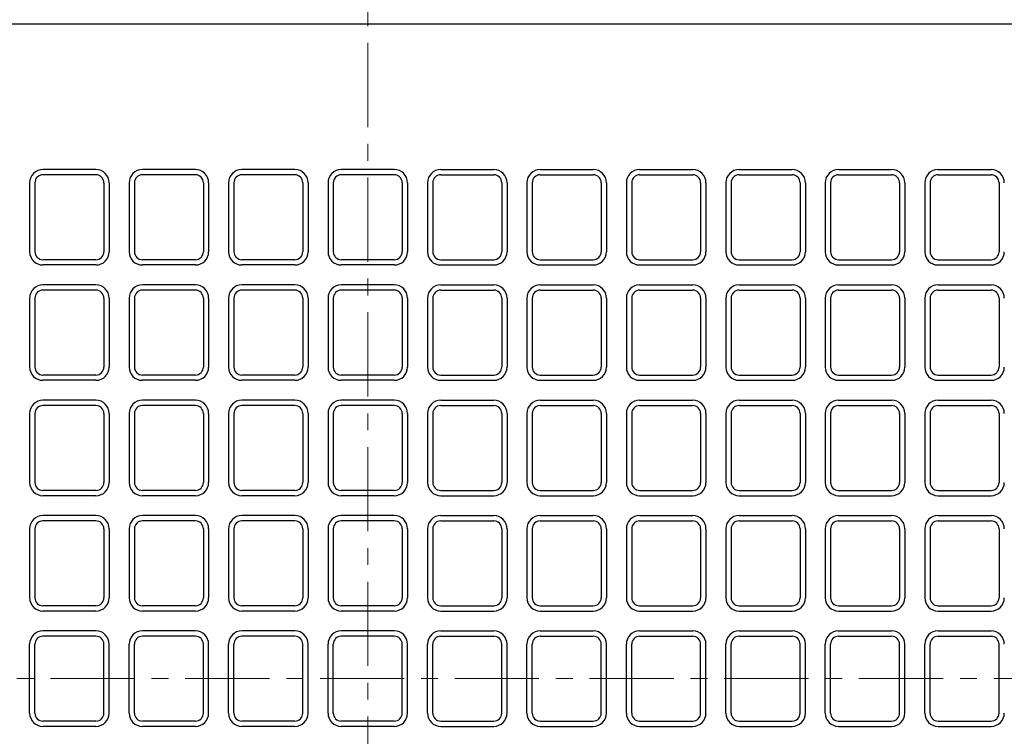
# Model space of a CAD drawing. Units: millimetres. Extents: x 83 to 6383, y 89 to 4544.
# Drawn here: x 1502 to 1873, y 3612 to 3882 of the extents above; entities that cross this region are included whole.
import ezdxf

# ---------------------------------------------------------------- set-up
doc = ezdxf.new("R2010")
doc.units = ezdxf.units.MM
doc.linetypes.add('CENTER', pattern=[50.8, 31.75, -6.35, 6.35, -6.35])
doc.layers.add('センター', color=4, linetype='CENTER', lineweight=15)
doc.layers.add('図', color=7, linetype='Continuous')

msp = doc.modelspace()

# ---------------------------------------------------------------- linework, layer by layer
at = {"layer": 'センター'}
for p, q in [((1632.8, 3333.909), (1632.8, 3933.909)), ((852.8, 3633.909), (2412.8, 3633.909))]:
    msp.add_line(p, q, dxfattribs=at)
at = {"layer": '図'}
for p, q in [((882.8, 3880.909), (2382.8, 3880.909)), ((1530.3, 3825.909), (1510.3, 3825.909)), ((1530.3, 3823.909), (1510.3, 3823.909)), ((1567.8, 3825.909), (1547.8, 3825.909)), ((1567.8, 3823.909), (1547.8, 3823.909)), ((1605.3, 3825.909), (1585.3, 3825.909)), ((1605.3, 3823.909), (1585.3, 3823.909)), ((1642.8, 3825.909), (1622.8, 3825.909)), ((1642.8, 3823.909), (1622.8, 3823.909)), ((1660.3, 3825.909), (1680.3, 3825.909)), ((1660.3, 3823.909), (1680.3, 3823.909)), ((1697.8, 3825.909), (1717.8, 3825.909)), ((1697.8, 3823.909), (1717.8, 3823.909)), ((1735.3, 3825.909), (1755.3, 3825.909)), ((1735.3, 3823.909), (1755.3, 3823.909)), ((1772.8, 3825.909), (1792.8, 3825.909)), ((1772.8, 3823.909), (1792.8, 3823.909)), ((1810.3, 3825.909), (1830.3, 3825.909)), ((1810.3, 3823.909), (1830.3, 3823.909)), ((1847.8, 3825.909), (1867.8, 3825.909)), ((1847.8, 3823.909), (1867.8, 3823.909)), ((1505.3, 3820.909), (1505.3, 3794.909)), ((1507.3, 3820.909), (1507.3, 3794.909)), ((1533.3, 3820.909), (1533.3, 3794.909)), ((1535.3, 3820.909), (1535.3, 3794.909)), ((1542.8, 3820.909), (1542.8, 3794.909)), ((1544.8, 3820.909), (1544.8, 3794.909)), ((1570.8, 3820.909), (1570.8, 3794.909)), ((1572.8, 3820.909), (1572.8, 3794.909)), ((1580.3, 3820.909), (1580.3, 3794.909)), ((1582.3, 3820.909), (1582.3, 3794.909)), ((1608.3, 3820.909), (1608.3, 3794.909)), ((1610.3, 3820.909), (1610.3, 3794.909)), ((1617.8, 3820.909), (1617.8, 3794.909)), ((1619.8, 3820.909), (1619.8, 3794.909)), ((1645.8, 3820.909), (1645.8, 3794.909)), ((1647.8, 3820.909), (1647.8, 3794.909)), ((1655.3, 3820.909), (1655.3, 3794.909)), ((1657.3, 3820.909), (1657.3, 3794.909)), ((1683.3, 3820.909), (1683.3, 3794.909)), ((1685.3, 3820.909), (1685.3, 3794.909)), ((1692.8, 3820.909), (1692.8, 3794.909)), ((1694.8, 3820.909), (1694.8, 3794.909)), ((1720.8, 3820.909), (1720.8, 3794.909)), ((1722.8, 3820.909), (1722.8, 3794.909)), ((1730.3, 3820.909), (1730.3, 3794.909)), ((1732.3, 3820.909), (1732.3, 3794.909)), ((1758.3, 3820.909), (1758.3, 3794.909)), ((1760.3, 3820.909), (1760.3, 3794.909)), ((1767.8, 3820.909), (1767.8, 3794.909)), ((1769.8, 3820.909), (1769.8, 3794.909)), ((1795.8, 3820.909), (1795.8, 3794.909)), ((1797.8, 3820.909), (1797.8, 3794.909)), ((1805.3, 3820.909), (1805.3, 3794.909)), ((1807.3, 3820.909), (1807.3, 3794.909)), ((1833.3, 3820.909), (1833.3, 3794.909)), ((1835.3, 3820.909), (1835.3, 3794.909)), ((1842.8, 3820.909), (1842.8, 3794.909)), ((1844.8, 3820.909), (1844.8, 3794.909)), ((1870.8, 3820.909), (1870.8, 3794.909)), ((1530.3, 3791.909), (1510.3, 3791.909)), ((1567.8, 3791.909), (1547.8, 3791.909)), ((1605.3, 3791.909), (1585.3, 3791.909)), ((1642.8, 3791.909), (1622.8, 3791.909)), ((1660.3, 3791.909), (1680.3, 3791.909)), ((1697.8, 3791.909), (1717.8, 3791.909)), ((1735.3, 3791.909), (1755.3, 3791.909)), ((1772.8, 3791.909), (1792.8, 3791.909)), ((1810.3, 3791.909), (1830.3, 3791.909)), ((1847.8, 3791.909), (1867.8, 3791.909)), ((1530.3, 3789.909), (1510.3, 3789.909)), ((1567.8, 3789.909), (1547.8, 3789.909)), ((1605.3, 3789.909), (1585.3, 3789.909)), ((1642.8, 3789.909), (1622.8, 3789.909)), ((1660.3, 3789.909), (1680.3, 3789.909)), ((1697.8, 3789.909), (1717.8, 3789.909)), ((1735.3, 3789.909), (1755.3, 3789.909)), ((1772.8, 3789.909), (1792.8, 3789.909)), ((1810.3, 3789.909), (1830.3, 3789.909)), ((1847.8, 3789.909), (1867.8, 3789.909)), ((1530.3, 3782.409), (1510.3, 3782.409)), ((1530.3, 3780.409), (1510.3, 3780.409)), ((1567.8, 3782.409), (1547.8, 3782.409)), ((1567.8, 3780.409), (1547.8, 3780.409)), ((1605.3, 3782.409), (1585.3, 3782.409)), ((1605.3, 3780.409), (1585.3, 3780.409)), ((1642.8, 3782.409), (1622.8, 3782.409)), ((1642.8, 3780.409), (1622.8, 3780.409)), ((1660.3, 3782.409), (1680.3, 3782.409)), ((1660.3, 3780.409), (1680.3, 3780.409)), ((1697.8, 3782.409), (1717.8, 3782.409)), ((1697.8, 3780.409), (1717.8, 3780.409)), ((1735.3, 3782.409), (1755.3, 3782.409)), ((1735.3, 3780.409), (1755.3, 3780.409)), ((1772.8, 3782.409), (1792.8, 3782.409)), ((1772.8, 3780.409), (1792.8, 3780.409)), ((1810.3, 3782.409), (1830.3, 3782.409)), ((1810.3, 3780.409), (1830.3, 3780.409)), ((1847.8, 3782.409), (1867.8, 3782.409)), ((1847.8, 3780.409), (1867.8, 3780.409)), ((1505.3, 3777.409), (1505.3, 3751.409)), ((1507.3, 3777.409), (1507.3, 3751.409)), ((1533.3, 3777.409), (1533.3, 3751.409)), ((1535.3, 3777.409), (1535.3, 3751.409)), ((1542.8, 3777.409), (1542.8, 3751.409)), ((1544.8, 3777.409), (1544.8, 3751.409)), ((1570.8, 3777.409), (1570.8, 3751.409)), ((1572.8, 3777.409), (1572.8, 3751.409)), ((1580.3, 3777.409), (1580.3, 3751.409)), ((1582.3, 3777.409), (1582.3, 3751.409)), ((1608.3, 3777.409), (1608.3, 3751.409)), ((1610.3, 3777.409), (1610.3, 3751.409)), ((1617.8, 3777.409), (1617.8, 3751.409)), ((1619.8, 3777.409), (1619.8, 3751.409)), ((1645.8, 3777.409), (1645.8, 3751.409)), ((1647.8, 3777.409), (1647.8, 3751.409)), ((1655.3, 3777.409), (1655.3, 3751.409)), ((1657.3, 3777.409), (1657.3, 3751.409)), ((1683.3, 3777.409), (1683.3, 3751.409)), ((1685.3, 3777.409), (1685.3, 3751.409)), ((1692.8, 3777.409), (1692.8, 3751.409)), ((1694.8, 3777.409), (1694.8, 3751.409)), ((1720.8, 3777.409), (1720.8, 3751.409)), ((1722.8, 3777.409), (1722.8, 3751.409)), ((1730.3, 3777.409), (1730.3, 3751.409)), ((1732.3, 3777.409), (1732.3, 3751.409)), ((1758.3, 3777.409), (1758.3, 3751.409)), ((1760.3, 3777.409), (1760.3, 3751.409)), ((1767.8, 3777.409), (1767.8, 3751.409)), ((1769.8, 3777.409), (1769.8, 3751.409)), ((1795.8, 3777.409), (1795.8, 3751.409)), ((1797.8, 3777.409), (1797.8, 3751.409)), ((1805.3, 3777.409), (1805.3, 3751.409)), ((1807.3, 3777.409), (1807.3, 3751.409)), ((1833.3, 3777.409), (1833.3, 3751.409)), ((1835.3, 3777.409), (1835.3, 3751.409)), ((1842.8, 3777.409), (1842.8, 3751.409)), ((1844.8, 3777.409), (1844.8, 3751.409)), ((1870.8, 3777.409), (1870.8, 3751.409)), ((1530.3, 3748.409), (1510.3, 3748.409)), ((1530.3, 3746.409), (1510.3, 3746.409)), ((1567.8, 3748.409), (1547.8, 3748.409)), ((1567.8, 3746.409), (1547.8, 3746.409)), ((1605.3, 3748.409), (1585.3, 3748.409)), ((1605.3, 3746.409), (1585.3, 3746.409)), ((1642.8, 3748.409), (1622.8, 3748.409)), ((1642.8, 3746.409), (1622.8, 3746.409)), ((1660.3, 3748.409), (1680.3, 3748.409)), ((1660.3, 3746.409), (1680.3, 3746.409)), ((1697.8, 3748.409), (1717.8, 3748.409)), ((1697.8, 3746.409), (1717.8, 3746.409)), ((1735.3, 3748.409), (1755.3, 3748.409)), ((1735.3, 3746.409), (1755.3, 3746.409)), ((1772.8, 3748.409), (1792.8, 3748.409)), ((1772.8, 3746.409), (1792.8, 3746.409)), ((1810.3, 3748.409), (1830.3, 3748.409)), ((1810.3, 3746.409), (1830.3, 3746.409)), ((1847.8, 3748.409), (1867.8, 3748.409)), ((1847.8, 3746.409), (1867.8, 3746.409)), ((1530.3, 3738.909), (1510.3, 3738.909)), ((1567.8, 3738.909), (1547.8, 3738.909)), ((1605.3, 3738.909), (1585.3, 3738.909)), ((1642.8, 3738.909), (1622.8, 3738.909)), ((1660.3, 3738.909), (1680.3, 3738.909)), ((1697.8, 3738.909), (1717.8, 3738.909)), ((1735.3, 3738.909), (1755.3, 3738.909)), ((1772.8, 3738.909), (1792.8, 3738.909)), ((1810.3, 3738.909), (1830.3, 3738.909)), ((1847.8, 3738.909), (1867.8, 3738.909)), ((1530.3, 3736.909), (1510.3, 3736.909)), ((1567.8, 3736.909), (1547.8, 3736.909)), ((1605.3, 3736.909), (1585.3, 3736.909)), ((1642.8, 3736.909), (1622.8, 3736.909)), ((1660.3, 3736.909), (1680.3, 3736.909)), ((1697.8, 3736.909), (1717.8, 3736.909)), ((1735.3, 3736.909), (1755.3, 3736.909)), ((1772.8, 3736.909), (1792.8, 3736.909)), ((1810.3, 3736.909), (1830.3, 3736.909)), ((1847.8, 3736.909), (1867.8, 3736.909)), ((1505.3, 3733.909), (1505.3, 3707.909)), ((1507.3, 3733.909), (1507.3, 3707.909)), ((1533.3, 3733.909), (1533.3, 3707.909)), ((1535.3, 3733.909), (1535.3, 3707.909)), ((1542.8, 3733.909), (1542.8, 3707.909)), ((1544.8, 3733.909), (1544.8, 3707.909)), ((1570.8, 3733.909), (1570.8, 3707.909)), ((1572.8, 3733.909), (1572.8, 3707.909)), ((1580.3, 3733.909), (1580.3, 3707.909)), ((1582.3, 3733.909), (1582.3, 3707.909)), ((1608.3, 3733.909), (1608.3, 3707.909)), ((1610.3, 3733.909), (1610.3, 3707.909)), ((1617.8, 3733.909), (1617.8, 3707.909)), ((1619.8, 3733.909), (1619.8, 3707.909)), ((1645.8, 3733.909), (1645.8, 3707.909)), ((1647.8, 3733.909), (1647.8, 3707.909)), ((1655.3, 3733.909), (1655.3, 3707.909)), ((1657.3, 3733.909), (1657.3, 3707.909)), ((1683.3, 3733.909), (1683.3, 3707.909)), ((1685.3, 3733.909), (1685.3, 3707.909)), ((1692.8, 3733.909), (1692.8, 3707.909)), ((1694.8, 3733.909), (1694.8, 3707.909)), ((1720.8, 3733.909), (1720.8, 3707.909)), ((1722.8, 3733.909), (1722.8, 3707.909)), ((1730.3, 3733.909), (1730.3, 3707.909)), ((1732.3, 3733.909), (1732.3, 3707.909)), ((1758.3, 3733.909), (1758.3, 3707.909)), ((1760.3, 3733.909), (1760.3, 3707.909)), ((1767.8, 3733.909), (1767.8, 3707.909)), ((1769.8, 3733.909), (1769.8, 3707.909)), ((1795.8, 3733.909), (1795.8, 3707.909)), ((1797.8, 3733.909), (1797.8, 3707.909)), ((1805.3, 3733.909), (1805.3, 3707.909)), ((1807.3, 3733.909), (1807.3, 3707.909)), ((1833.3, 3733.909), (1833.3, 3707.909)), ((1835.3, 3733.909), (1835.3, 3707.909)), ((1842.8, 3733.909), (1842.8, 3707.909)), ((1844.8, 3733.909), (1844.8, 3707.909)), ((1870.8, 3733.909), (1870.8, 3707.909)), ((1530.3, 3704.909), (1510.3, 3704.909)), ((1530.3, 3702.909), (1510.3, 3702.909)), ((1567.8, 3704.909), (1547.8, 3704.909)), ((1567.8, 3702.909), (1547.8, 3702.909)), ((1605.3, 3704.909), (1585.3, 3704.909)), ((1605.3, 3702.909), (1585.3, 3702.909)), ((1642.8, 3704.909), (1622.8, 3704.909)), ((1642.8, 3702.909), (1622.8, 3702.909)), ((1660.3, 3704.909), (1680.3, 3704.909)), ((1660.3, 3702.909), (1680.3, 3702.909)), ((1697.8, 3704.909), (1717.8, 3704.909)), ((1697.8, 3702.909), (1717.8, 3702.909)), ((1735.3, 3704.909), (1755.3, 3704.909)), ((1735.3, 3702.909), (1755.3, 3702.909)), ((1772.8, 3704.909), (1792.8, 3704.909)), ((1772.8, 3702.909), (1792.8, 3702.909)), ((1810.3, 3704.909), (1830.3, 3704.909)), ((1810.3, 3702.909), (1830.3, 3702.909)), ((1847.8, 3704.909), (1867.8, 3704.909)), ((1847.8, 3702.909), (1867.8, 3702.909)), ((1530.3, 3695.409), (1510.3, 3695.409)), ((1567.8, 3695.409), (1547.8, 3695.409)), ((1605.3, 3695.409), (1585.3, 3695.409)), ((1642.8, 3695.409), (1622.8, 3695.409)), ((1660.3, 3695.409), (1680.3, 3695.409)), ((1697.8, 3695.409), (1717.8, 3695.409)), ((1735.3, 3695.409), (1755.3, 3695.409)), ((1772.8, 3695.409), (1792.8, 3695.409)), ((1810.3, 3695.409), (1830.3, 3695.409)), ((1847.8, 3695.409), (1867.8, 3695.409)), ((1505.3, 3690.409), (1505.3, 3664.409)), ((1507.3, 3690.409), (1507.3, 3664.409)), ((1530.3, 3693.409), (1510.3, 3693.409)), ((1533.3, 3690.409), (1533.3, 3664.409)), ((1535.3, 3690.409), (1535.3, 3664.409)), ((1542.8, 3690.409), (1542.8, 3664.409)), ((1544.8, 3690.409), (1544.8, 3664.409)), ((1567.8, 3693.409), (1547.8, 3693.409)), ((1570.8, 3690.409), (1570.8, 3664.409)), ((1572.8, 3690.409), (1572.8, 3664.409)), ((1580.3, 3690.409), (1580.3, 3664.409)), ((1582.3, 3690.409), (1582.3, 3664.409)), ((1605.3, 3693.409), (1585.3, 3693.409)), ((1608.3, 3690.409), (1608.3, 3664.409)), ((1610.3, 3690.409), (1610.3, 3664.409)), ((1617.8, 3690.409), (1617.8, 3664.409)), ((1619.8, 3690.409), (1619.8, 3664.409)), ((1642.8, 3693.409), (1622.8, 3693.409)), ((1645.8, 3690.409), (1645.8, 3664.409)), ((1647.8, 3690.409), (1647.8, 3664.409)), ((1655.3, 3690.409), (1655.3, 3664.409)), ((1657.3, 3690.409), (1657.3, 3664.409)), ((1660.3, 3693.409), (1680.3, 3693.409)), ((1683.3, 3690.409), (1683.3, 3664.409)), ((1685.3, 3690.409), (1685.3, 3664.409)), ((1692.8, 3690.409), (1692.8, 3664.409)), ((1694.8, 3690.409), (1694.8, 3664.409)), ((1697.8, 3693.409), (1717.8, 3693.409)), ((1720.8, 3690.409), (1720.8, 3664.409)), ((1722.8, 3690.409), (1722.8, 3664.409)), ((1730.3, 3690.409), (1730.3, 3664.409)), ((1732.3, 3690.409), (1732.3, 3664.409)), ((1735.3, 3693.409), (1755.3, 3693.409)), ((1758.3, 3690.409), (1758.3, 3664.409)), ((1760.3, 3690.409), (1760.3, 3664.409)), ((1767.8, 3690.409), (1767.8, 3664.409)), ((1769.8, 3690.409), (1769.8, 3664.409)), ((1772.8, 3693.409), (1792.8, 3693.409)), ((1795.8, 3690.409), (1795.8, 3664.409)), ((1797.8, 3690.409), (1797.8, 3664.409)), ((1805.3, 3690.409), (1805.3, 3664.409)), ((1807.3, 3690.409), (1807.3, 3664.409)), ((1810.3, 3693.409), (1830.3, 3693.409)), ((1833.3, 3690.409), (1833.3, 3664.409)), ((1835.3, 3690.409), (1835.3, 3664.409)), ((1842.8, 3690.409), (1842.8, 3664.409)), ((1844.8, 3690.409), (1844.8, 3664.409)), ((1847.8, 3693.409), (1867.8, 3693.409)), ((1870.8, 3690.409), (1870.8, 3664.409)), ((1530.3, 3661.409), (1510.3, 3661.409)), ((1567.8, 3661.409), (1547.8, 3661.409)), ((1605.3, 3661.409), (1585.3, 3661.409)), ((1642.8, 3661.409), (1622.8, 3661.409)), ((1660.3, 3661.409), (1680.3, 3661.409)), ((1697.8, 3661.409), (1717.8, 3661.409)), ((1735.3, 3661.409), (1755.3, 3661.409)), ((1772.8, 3661.409), (1792.8, 3661.409)), ((1810.3, 3661.409), (1830.3, 3661.409)), ((1847.8, 3661.409), (1867.8, 3661.409)), ((1530.3, 3659.409), (1510.3, 3659.409)), ((1567.8, 3659.409), (1547.8, 3659.409)), ((1605.3, 3659.409), (1585.3, 3659.409)), ((1642.8, 3659.409), (1622.8, 3659.409)), ((1660.3, 3659.409), (1680.3, 3659.409)), ((1697.8, 3659.409), (1717.8, 3659.409)), ((1735.3, 3659.409), (1755.3, 3659.409)), ((1772.8, 3659.409), (1792.8, 3659.409)), ((1810.3, 3659.409), (1830.3, 3659.409)), ((1847.8, 3659.409), (1867.8, 3659.409)), ((1530.3, 3651.909), (1510.3, 3651.909)), ((1530.3, 3649.909), (1510.3, 3649.909)), ((1567.8, 3651.909), (1547.8, 3651.909)), ((1567.8, 3649.909), (1547.8, 3649.909)), ((1605.3, 3651.909), (1585.3, 3651.909)), ((1605.3, 3649.909), (1585.3, 3649.909)), ((1642.8, 3651.909), (1622.8, 3651.909)), ((1642.8, 3649.909), (1622.8, 3649.909)), ((1660.3, 3651.909), (1680.3, 3651.909)), ((1660.3, 3649.909), (1680.3, 3649.909)), ((1697.8, 3651.909), (1717.8, 3651.909)), ((1697.8, 3649.909), (1717.8, 3649.909)), ((1735.3, 3651.909), (1755.3, 3651.909)), ((1735.3, 3649.909), (1755.3, 3649.909)), ((1772.8, 3651.909), (1792.8, 3651.909)), ((1772.8, 3649.909), (1792.8, 3649.909)), ((1810.3, 3651.909), (1830.3, 3651.909)), ((1810.3, 3649.909), (1830.3, 3649.909)), ((1847.8, 3651.909), (1867.8, 3651.909)), ((1847.8, 3649.909), (1867.8, 3649.909)), ((1505.3, 3620.909), (1505.3, 3646.909)), ((1507.3, 3620.909), (1507.3, 3646.909)), ((1533.3, 3620.909), (1533.3, 3646.909)), ((1535.3, 3620.909), (1535.3, 3646.909)), ((1542.8, 3620.909), (1542.8, 3646.909)), ((1544.8, 3620.909), (1544.8, 3646.909)), ((1570.8, 3620.909), (1570.8, 3646.909)), ((1572.8, 3620.909), (1572.8, 3646.909)), ((1580.3, 3620.909), (1580.3, 3646.909)), ((1582.3, 3620.909), (1582.3, 3646.909)), ((1608.3, 3620.909), (1608.3, 3646.909)), ((1610.3, 3620.909), (1610.3, 3646.909)), ((1617.8, 3620.909), (1617.8, 3646.909)), ((1619.8, 3620.909), (1619.8, 3646.909)), ((1645.8, 3620.909), (1645.8, 3646.909)), ((1647.8, 3620.909), (1647.8, 3646.909)), ((1655.3, 3620.909), (1655.3, 3646.909)), ((1657.3, 3620.909), (1657.3, 3646.909)), ((1683.3, 3620.909), (1683.3, 3646.909)), ((1685.3, 3620.909), (1685.3, 3646.909)), ((1692.8, 3620.909), (1692.8, 3646.909)), ((1694.8, 3620.909), (1694.8, 3646.909)), ((1720.8, 3620.909), (1720.8, 3646.909)), ((1722.8, 3620.909), (1722.8, 3646.909)), ((1730.3, 3620.909), (1730.3, 3646.909)), ((1732.3, 3620.909), (1732.3, 3646.909)), ((1758.3, 3620.909), (1758.3, 3646.909)), ((1760.3, 3620.909), (1760.3, 3646.909)), ((1767.8, 3620.909), (1767.8, 3646.909)), ((1769.8, 3620.909), (1769.8, 3646.909)), ((1795.8, 3620.909), (1795.8, 3646.909)), ((1797.8, 3620.909), (1797.8, 3646.909)), ((1805.3, 3620.909), (1805.3, 3646.909)), ((1807.3, 3620.909), (1807.3, 3646.909)), ((1833.3, 3620.909), (1833.3, 3646.909)), ((1835.3, 3620.909), (1835.3, 3646.909)), ((1842.8, 3620.909), (1842.8, 3646.909)), ((1844.8, 3620.909), (1844.8, 3646.909)), ((1870.8, 3620.909), (1870.8, 3646.909)), ((1530.3, 3617.909), (1510.3, 3617.909)), ((1567.8, 3617.909), (1547.8, 3617.909)), ((1605.3, 3617.909), (1585.3, 3617.909)), ((1642.8, 3617.909), (1622.8, 3617.909)), ((1660.3, 3617.909), (1680.3, 3617.909)), ((1697.8, 3617.909), (1717.8, 3617.909)), ((1735.3, 3617.909), (1755.3, 3617.909)), ((1772.8, 3617.909), (1792.8, 3617.909)), ((1810.3, 3617.909), (1830.3, 3617.909)), ((1847.8, 3617.909), (1867.8, 3617.909)), ((1530.3, 3615.909), (1510.3, 3615.909)), ((1567.8, 3615.909), (1547.8, 3615.909)), ((1605.3, 3615.909), (1585.3, 3615.909)), ((1642.8, 3615.909), (1622.8, 3615.909)), ((1660.3, 3615.909), (1680.3, 3615.909)), ((1697.8, 3615.909), (1717.8, 3615.909)), ((1735.3, 3615.909), (1755.3, 3615.909)), ((1772.8, 3615.909), (1792.8, 3615.909)), ((1810.3, 3615.909), (1830.3, 3615.909)), ((1847.8, 3615.909), (1867.8, 3615.909))]:
    msp.add_line(p, q, dxfattribs=at)
for centre, radius, start, end in [((1510.3, 3820.909), 5, 90, 180), ((1510.3, 3820.909), 3, 90, 180), ((1530.3, 3820.909), 5, 0, 90), ((1530.3, 3820.909), 3, 0, 90), ((1547.8, 3820.909), 5, 90, 180), ((1547.8, 3820.909), 3, 90, 180), ((1567.8, 3820.909), 5, 0, 90), ((1567.8, 3820.909), 3, 0, 90), ((1585.3, 3820.909), 5, 90, 180), ((1585.3, 3820.909), 3, 90, 180), ((1605.3, 3820.909), 5, 0, 90), ((1605.3, 3820.909), 3, 0, 90), ((1622.8, 3820.909), 5, 90, 180), ((1622.8, 3820.909), 3, 90, 180), ((1642.8, 3820.909), 5, 0, 90), ((1642.8, 3820.909), 3, 0, 90), ((1660.3, 3820.909), 5, 90, 180), ((1660.3, 3820.909), 3, 90, 180), ((1680.3, 3820.909), 5, 0, 90), ((1680.3, 3820.909), 3, 0, 90), ((1697.8, 3820.909), 5, 90, 180), ((1697.8, 3820.909), 3, 90, 180), ((1717.8, 3820.909), 5, 0, 90), ((1717.8, 3820.909), 3, 0, 90), ((1735.3, 3820.909), 5, 90, 180), ((1735.3, 3820.909), 3, 90, 180), ((1755.3, 3820.909), 5, 0, 90), ((1755.3, 3820.909), 3, 0, 90), ((1772.8, 3820.909), 5, 90, 180), ((1772.8, 3820.909), 3, 90, 180), ((1792.8, 3820.909), 5, 0, 90), ((1792.8, 3820.909), 3, 0, 90), ((1810.3, 3820.909), 5, 90, 180), ((1810.3, 3820.909), 3, 90, 180), ((1830.3, 3820.909), 5, 0, 90), ((1830.3, 3820.909), 3, 0, 90), ((1847.8, 3820.909), 5, 90, 180), ((1847.8, 3820.909), 3, 90, 180), ((1867.8, 3820.909), 5, 0, 90), ((1867.8, 3820.909), 3, 0, 90), ((1510.3, 3794.909), 5, 180, 270), ((1510.3, 3794.909), 3, 180, 270), ((1530.3, 3794.909), 3, 270, 0), ((1530.3, 3794.909), 5, 270, 0), ((1547.8, 3794.909), 5, 180, 270), ((1547.8, 3794.909), 3, 180, 270), ((1567.8, 3794.909), 3, 270, 0), ((1567.8, 3794.909), 5, 270, 0), ((1585.3, 3794.909), 5, 180, 270), ((1585.3, 3794.909), 3, 180, 270), ((1605.3, 3794.909), 3, 270, 0), ((1605.3, 3794.909), 5, 270, 0), ((1622.8, 3794.909), 5, 180, 270), ((1622.8, 3794.909), 3, 180, 270), ((1642.8, 3794.909), 3, 270, 0), ((1642.8, 3794.909), 5, 270, 0), ((1660.3, 3794.909), 5, 180, 270), ((1660.3, 3794.909), 3, 180, 270), ((1680.3, 3794.909), 3, 270, 0), ((1680.3, 3794.909), 5, 270, 0), ((1697.8, 3794.909), 5, 180, 270), ((1697.8, 3794.909), 3, 180, 270), ((1717.8, 3794.909), 3, 270, 0), ((1717.8, 3794.909), 5, 270, 0), ((1735.3, 3794.909), 5, 180, 270), ((1735.3, 3794.909), 3, 180, 270), ((1755.3, 3794.909), 3, 270, 0), ((1755.3, 3794.909), 5, 270, 0), ((1772.8, 3794.909), 5, 180, 270), ((1772.8, 3794.909), 3, 180, 270), ((1792.8, 3794.909), 3, 270, 0), ((1792.8, 3794.909), 5, 270, 0), ((1810.3, 3794.909), 5, 180, 270), ((1810.3, 3794.909), 3, 180, 270), ((1830.3, 3794.909), 3, 270, 0), ((1830.3, 3794.909), 5, 270, 0), ((1847.8, 3794.909), 5, 180, 270), ((1847.8, 3794.909), 3, 180, 270), ((1867.8, 3794.909), 3, 270, 0), ((1867.8, 3794.909), 5, 270, 0), ((1510.3, 3777.409), 5, 90, 180), ((1510.3, 3777.409), 3, 90, 180), ((1530.3, 3777.409), 5, 0, 90), ((1530.3, 3777.409), 3, 0, 90), ((1547.8, 3777.409), 5, 90, 180), ((1547.8, 3777.409), 3, 90, 180), ((1567.8, 3777.409), 5, 0, 90), ((1567.8, 3777.409), 3, 0, 90), ((1585.3, 3777.409), 5, 90, 180), ((1585.3, 3777.409), 3, 90, 180), ((1605.3, 3777.409), 5, 0, 90), ((1605.3, 3777.409), 3, 0, 90), ((1622.8, 3777.409), 5, 90, 180), ((1622.8, 3777.409), 3, 90, 180), ((1642.8, 3777.409), 5, 0, 90), ((1642.8, 3777.409), 3, 0, 90), ((1660.3, 3777.409), 5, 90, 180), ((1660.3, 3777.409), 3, 90, 180), ((1680.3, 3777.409), 5, 0, 90), ((1680.3, 3777.409), 3, 0, 90), ((1697.8, 3777.409), 5, 90, 180), ((1697.8, 3777.409), 3, 90, 180), ((1717.8, 3777.409), 5, 0, 90), ((1717.8, 3777.409), 3, 0, 90), ((1735.3, 3777.409), 5, 90, 180), ((1735.3, 3777.409), 3, 90, 180), ((1755.3, 3777.409), 5, 0, 90), ((1755.3, 3777.409), 3, 0, 90), ((1772.8, 3777.409), 5, 90, 180), ((1772.8, 3777.409), 3, 90, 180), ((1792.8, 3777.409), 5, 0, 90), ((1792.8, 3777.409), 3, 0, 90), ((1810.3, 3777.409), 5, 90, 180), ((1810.3, 3777.409), 3, 90, 180), ((1830.3, 3777.409), 5, 0, 90), ((1830.3, 3777.409), 3, 0, 90), ((1847.8, 3777.409), 5, 90, 180), ((1847.8, 3777.409), 3, 90, 180), ((1867.8, 3777.409), 5, 0, 90), ((1867.8, 3777.409), 3, 0, 90), ((1510.3, 3751.409), 5, 180, 270), ((1510.3, 3751.409), 3, 180, 270), ((1530.3, 3751.409), 3, 270, 0), ((1530.3, 3751.409), 5, 270, 0), ((1547.8, 3751.409), 5, 180, 270), ((1547.8, 3751.409), 3, 180, 270), ((1567.8, 3751.409), 3, 270, 0), ((1567.8, 3751.409), 5, 270, 0), ((1585.3, 3751.409), 5, 180, 270), ((1585.3, 3751.409), 3, 180, 270), ((1605.3, 3751.409), 3, 270, 0), ((1605.3, 3751.409), 5, 270, 0), ((1622.8, 3751.409), 5, 180, 270), ((1622.8, 3751.409), 3, 180, 270), ((1642.8, 3751.409), 3, 270, 0), ((1642.8, 3751.409), 5, 270, 0), ((1660.3, 3751.409), 5, 180, 270), ((1660.3, 3751.409), 3, 180, 270), ((1680.3, 3751.409), 3, 270, 0), ((1680.3, 3751.409), 5, 270, 0), ((1697.8, 3751.409), 5, 180, 270), ((1697.8, 3751.409), 3, 180, 270), ((1717.8, 3751.409), 3, 270, 0), ((1717.8, 3751.409), 5, 270, 0), ((1735.3, 3751.409), 5, 180, 270), ((1735.3, 3751.409), 3, 180, 270), ((1755.3, 3751.409), 3, 270, 0), ((1755.3, 3751.409), 5, 270, 0), ((1772.8, 3751.409), 5, 180, 270), ((1772.8, 3751.409), 3, 180, 270), ((1792.8, 3751.409), 3, 270, 0), ((1792.8, 3751.409), 5, 270, 0), ((1810.3, 3751.409), 5, 180, 270), ((1810.3, 3751.409), 3, 180, 270), ((1830.3, 3751.409), 3, 270, 0), ((1830.3, 3751.409), 5, 270, 0), ((1847.8, 3751.409), 5, 180, 270), ((1847.8, 3751.409), 3, 180, 270), ((1867.8, 3751.409), 3, 270, 0), ((1867.8, 3751.409), 5, 270, 0), ((1510.3, 3733.909), 5, 90, 180), ((1530.3, 3733.909), 5, 0, 90), ((1547.8, 3733.909), 5, 90, 180), ((1567.8, 3733.909), 5, 0, 90), ((1585.3, 3733.909), 5, 90, 180), ((1605.3, 3733.909), 5, 0, 90), ((1622.8, 3733.909), 5, 90, 180), ((1642.8, 3733.909), 5, 0, 90), ((1660.3, 3733.909), 5, 90, 180), ((1680.3, 3733.909), 5, 0, 90), ((1697.8, 3733.909), 5, 90, 180), ((1717.8, 3733.909), 5, 0, 90), ((1735.3, 3733.909), 5, 90, 180), ((1755.3, 3733.909), 5, 0, 90), ((1772.8, 3733.909), 5, 90, 180), ((1792.8, 3733.909), 5, 0, 90), ((1810.3, 3733.909), 5, 90, 180), ((1830.3, 3733.909), 5, 0, 90), ((1847.8, 3733.909), 5, 90, 180), ((1867.8, 3733.909), 5, 0, 90), ((1510.3, 3733.909), 3, 90, 180), ((1530.3, 3733.909), 3, 0, 90), ((1547.8, 3733.909), 3, 90, 180), ((1567.8, 3733.909), 3, 0, 90), ((1585.3, 3733.909), 3, 90, 180), ((1605.3, 3733.909), 3, 0, 90), ((1622.8, 3733.909), 3, 90, 180), ((1642.8, 3733.909), 3, 0, 90), ((1660.3, 3733.909), 3, 90, 180), ((1680.3, 3733.909), 3, 0, 90), ((1697.8, 3733.909), 3, 90, 180), ((1717.8, 3733.909), 3, 0, 90), ((1735.3, 3733.909), 3, 90, 180), ((1755.3, 3733.909), 3, 0, 90), ((1772.8, 3733.909), 3, 90, 180), ((1792.8, 3733.909), 3, 0, 90), ((1810.3, 3733.909), 3, 90, 180), ((1830.3, 3733.909), 3, 0, 90), ((1847.8, 3733.909), 3, 90, 180), ((1867.8, 3733.909), 3, 0, 90), ((1510.3, 3707.909), 5, 180, 270), ((1510.3, 3707.909), 3, 180, 270), ((1530.3, 3707.909), 3, 270, 0), ((1530.3, 3707.909), 5, 270, 0), ((1547.8, 3707.909), 5, 180, 270), ((1547.8, 3707.909), 3, 180, 270), ((1567.8, 3707.909), 3, 270, 0), ((1567.8, 3707.909), 5, 270, 0), ((1585.3, 3707.909), 5, 180, 270), ((1585.3, 3707.909), 3, 180, 270), ((1605.3, 3707.909), 3, 270, 0), ((1605.3, 3707.909), 5, 270, 0), ((1622.8, 3707.909), 5, 180, 270), ((1622.8, 3707.909), 3, 180, 270), ((1642.8, 3707.909), 3, 270, 0), ((1642.8, 3707.909), 5, 270, 0), ((1660.3, 3707.909), 5, 180, 270), ((1660.3, 3707.909), 3, 180, 270), ((1680.3, 3707.909), 3, 270, 0), ((1680.3, 3707.909), 5, 270, 0), ((1697.8, 3707.909), 5, 180, 270), ((1697.8, 3707.909), 3, 180, 270), ((1717.8, 3707.909), 3, 270, 0), ((1717.8, 3707.909), 5, 270, 0), ((1735.3, 3707.909), 5, 180, 270), ((1735.3, 3707.909), 3, 180, 270), ((1755.3, 3707.909), 3, 270, 0), ((1755.3, 3707.909), 5, 270, 0), ((1772.8, 3707.909), 5, 180, 270), ((1772.8, 3707.909), 3, 180, 270), ((1792.8, 3707.909), 3, 270, 0), ((1792.8, 3707.909), 5, 270, 0), ((1810.3, 3707.909), 5, 180, 270), ((1810.3, 3707.909), 3, 180, 270), ((1830.3, 3707.909), 3, 270, 0), ((1830.3, 3707.909), 5, 270, 0), ((1847.8, 3707.909), 5, 180, 270), ((1847.8, 3707.909), 3, 180, 270), ((1867.8, 3707.909), 3, 270, 0), ((1867.8, 3707.909), 5, 270, 0), ((1510.3, 3690.409), 5, 90, 180), ((1530.3, 3690.409), 5, 0, 90), ((1547.8, 3690.409), 5, 90, 180), ((1567.8, 3690.409), 5, 0, 90), ((1585.3, 3690.409), 5, 90, 180), ((1605.3, 3690.409), 5, 0, 90), ((1622.8, 3690.409), 5, 90, 180), ((1642.8, 3690.409), 5, 0, 90), ((1660.3, 3690.409), 5, 90, 180), ((1680.3, 3690.409), 5, 0, 90), ((1697.8, 3690.409), 5, 90, 180), ((1717.8, 3690.409), 5, 0, 90), ((1735.3, 3690.409), 5, 90, 180), ((1755.3, 3690.409), 5, 0, 90), ((1772.8, 3690.409), 5, 90, 180), ((1792.8, 3690.409), 5, 0, 90), ((1810.3, 3690.409), 5, 90, 180), ((1830.3, 3690.409), 5, 0, 90), ((1847.8, 3690.409), 5, 90, 180), ((1867.8, 3690.409), 5, 0, 90), ((1510.3, 3690.409), 3, 90, 180), ((1530.3, 3690.409), 3, 0, 90), ((1547.8, 3690.409), 3, 90, 180), ((1567.8, 3690.409), 3, 0, 90), ((1585.3, 3690.409), 3, 90, 180), ((1605.3, 3690.409), 3, 0, 90), ((1622.8, 3690.409), 3, 90, 180), ((1642.8, 3690.409), 3, 0, 90), ((1660.3, 3690.409), 3, 90, 180), ((1680.3, 3690.409), 3, 0, 90), ((1697.8, 3690.409), 3, 90, 180), ((1717.8, 3690.409), 3, 0, 90), ((1735.3, 3690.409), 3, 90, 180), ((1755.3, 3690.409), 3, 0, 90), ((1772.8, 3690.409), 3, 90, 180), ((1792.8, 3690.409), 3, 0, 90), ((1810.3, 3690.409), 3, 90, 180), ((1830.3, 3690.409), 3, 0, 90), ((1847.8, 3690.409), 3, 90, 180), ((1867.8, 3690.409), 3, 0, 90), ((1510.3, 3664.409), 5, 180, 270), ((1510.3, 3664.409), 3, 180, 270), ((1530.3, 3664.409), 3, 270, 0), ((1530.3, 3664.409), 5, 270, 0), ((1547.8, 3664.409), 5, 180, 270), ((1547.8, 3664.409), 3, 180, 270), ((1567.8, 3664.409), 3, 270, 0), ((1567.8, 3664.409), 5, 270, 0), ((1585.3, 3664.409), 5, 180, 270), ((1585.3, 3664.409), 3, 180, 270), ((1605.3, 3664.409), 3, 270, 0), ((1605.3, 3664.409), 5, 270, 0), ((1622.8, 3664.409), 5, 180, 270), ((1622.8, 3664.409), 3, 180, 270), ((1642.8, 3664.409), 3, 270, 0), ((1642.8, 3664.409), 5, 270, 0), ((1660.3, 3664.409), 5, 180, 270), ((1660.3, 3664.409), 3, 180, 270), ((1680.3, 3664.409), 3, 270, 0), ((1680.3, 3664.409), 5, 270, 0), ((1697.8, 3664.409), 5, 180, 270), ((1697.8, 3664.409), 3, 180, 270), ((1717.8, 3664.409), 3, 270, 0), ((1717.8, 3664.409), 5, 270, 0), ((1735.3, 3664.409), 5, 180, 270), ((1735.3, 3664.409), 3, 180, 270), ((1755.3, 3664.409), 3, 270, 0), ((1755.3, 3664.409), 5, 270, 0), ((1772.8, 3664.409), 5, 180, 270), ((1772.8, 3664.409), 3, 180, 270), ((1792.8, 3664.409), 3, 270, 0), ((1792.8, 3664.409), 5, 270, 0), ((1810.3, 3664.409), 5, 180, 270), ((1810.3, 3664.409), 3, 180, 270), ((1830.3, 3664.409), 3, 270, 0), ((1830.3, 3664.409), 5, 270, 0), ((1847.8, 3664.409), 5, 180, 270), ((1847.8, 3664.409), 3, 180, 270), ((1867.8, 3664.409), 3, 270, 0), ((1867.8, 3664.409), 5, 270, 0), ((1510.3, 3646.909), 5, 90, 180), ((1510.3, 3646.909), 3, 90, 180), ((1530.3, 3646.909), 5, 360, 90), ((1530.3, 3646.909), 3, 0, 90), ((1547.8, 3646.909), 5, 90, 180), ((1547.8, 3646.909), 3, 90, 180), ((1567.8, 3646.909), 5, 360, 90), ((1567.8, 3646.909), 3, 0, 90), ((1585.3, 3646.909), 5, 90, 180), ((1585.3, 3646.909), 3, 90, 180), ((1605.3, 3646.909), 5, 360, 90), ((1605.3, 3646.909), 3, 0, 90), ((1622.8, 3646.909), 5, 90, 180), ((1622.8, 3646.909), 3, 90, 180), ((1642.8, 3646.909), 5, 360, 90), ((1642.8, 3646.909), 3, 0, 90), ((1660.3, 3646.909), 5, 90, 180), ((1660.3, 3646.909), 3, 90, 180), ((1680.3, 3646.909), 5, 0, 90), ((1680.3, 3646.909), 3, 0, 90), ((1697.8, 3646.909), 5, 90, 180), ((1697.8, 3646.909), 3, 90, 180), ((1717.8, 3646.909), 5, 0, 90), ((1717.8, 3646.909), 3, 0, 90), ((1735.3, 3646.909), 5, 90, 180), ((1735.3, 3646.909), 3, 90, 180), ((1755.3, 3646.909), 5, 0, 90), ((1755.3, 3646.909), 3, 0, 90), ((1772.8, 3646.909), 5, 90, 180), ((1772.8, 3646.909), 3, 90, 180), ((1792.8, 3646.909), 5, 0, 90), ((1792.8, 3646.909), 3, 0, 90), ((1810.3, 3646.909), 5, 90, 180), ((1810.3, 3646.909), 3, 90, 180), ((1830.3, 3646.909), 5, 0, 90), ((1830.3, 3646.909), 3, 0, 90), ((1847.8, 3646.909), 5, 90, 180), ((1847.8, 3646.909), 3, 90, 180), ((1867.8, 3646.909), 5, 0, 90), ((1867.8, 3646.909), 3, 0, 90), ((1510.3, 3620.909), 5, 180, 270), ((1510.3, 3620.909), 3, 180, 270), ((1530.3, 3620.909), 3, 270, 0), ((1530.3, 3620.909), 5, 270, 0), ((1547.8, 3620.909), 5, 180, 270), ((1547.8, 3620.909), 3, 180, 270), ((1567.8, 3620.909), 3, 270, 0), ((1567.8, 3620.909), 5, 270, 0), ((1585.3, 3620.909), 5, 180, 270), ((1585.3, 3620.909), 3, 180, 270), ((1605.3, 3620.909), 3, 270, 0), ((1605.3, 3620.909), 5, 270, 0), ((1622.8, 3620.909), 5, 180, 270), ((1622.8, 3620.909), 3, 180, 270), ((1642.8, 3620.909), 3, 270, 0), ((1642.8, 3620.909), 5, 270, 0), ((1660.3, 3620.909), 5, 180, 270), ((1660.3, 3620.909), 3, 180, 270), ((1680.3, 3620.909), 3, 270, 0), ((1680.3, 3620.909), 5, 270, 0), ((1697.8, 3620.909), 5, 180, 270), ((1697.8, 3620.909), 3, 180, 270), ((1717.8, 3620.909), 3, 270, 0), ((1717.8, 3620.909), 5, 270, 0), ((1735.3, 3620.909), 5, 180, 270), ((1735.3, 3620.909), 3, 180, 270), ((1755.3, 3620.909), 3, 270, 0), ((1755.3, 3620.909), 5, 270, 0), ((1772.8, 3620.909), 5, 180, 270), ((1772.8, 3620.909), 3, 180, 270), ((1792.8, 3620.909), 3, 270, 0), ((1792.8, 3620.909), 5, 270, 0), ((1810.3, 3620.909), 5, 180, 270), ((1810.3, 3620.909), 3, 180, 270), ((1830.3, 3620.909), 3, 270, 0), ((1830.3, 3620.909), 5, 270, 0), ((1847.8, 3620.909), 5, 180, 270), ((1847.8, 3620.909), 3, 180, 270), ((1867.8, 3620.909), 3, 270, 0), ((1867.8, 3620.909), 5, 270, 0)]:
    msp.add_arc(centre, radius, start, end, dxfattribs=at)

doc.saveas('drawing.dxf')
